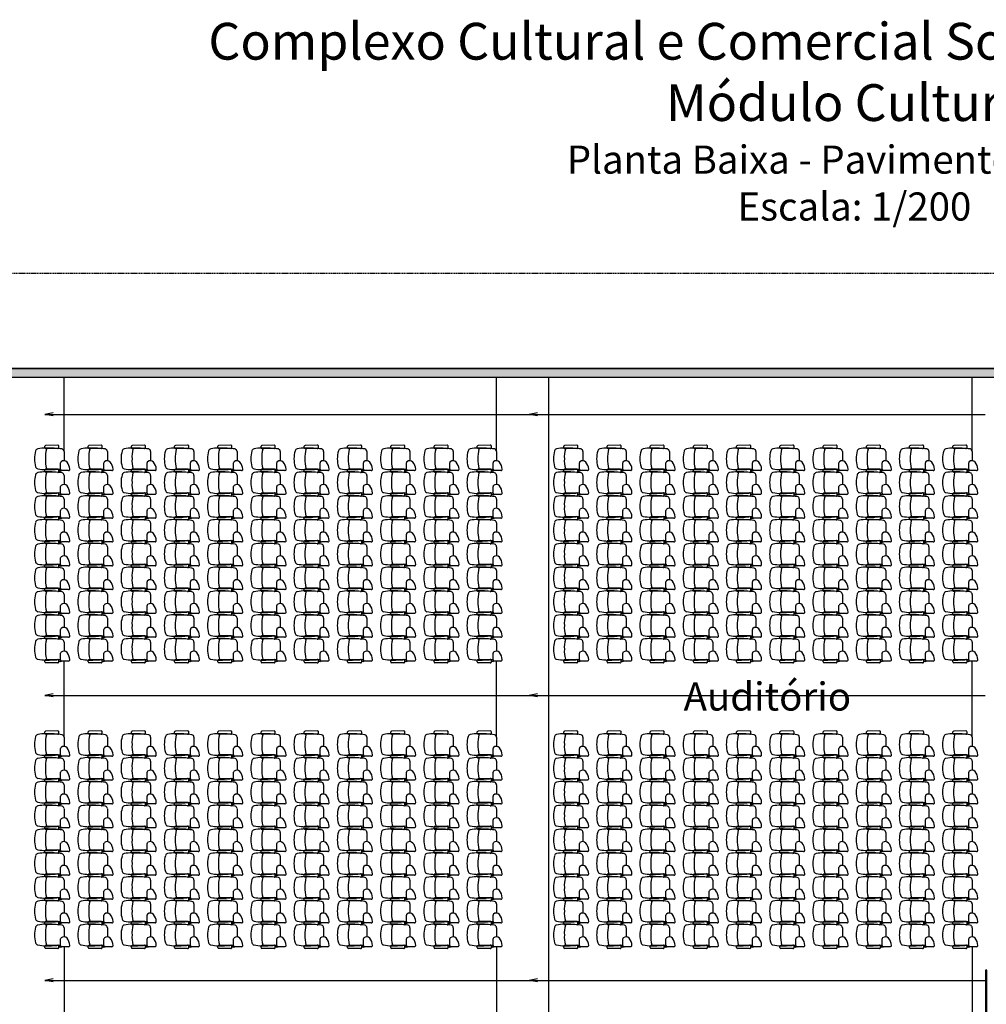
# Model space of a CAD drawing. Extents: x -172838 to -158709, y 165927 to 174258.
# Drawn here: x -165549 to -163316, y 167177 to 169451 of the extents above; entities that cross this region are included whole.
import ezdxf

# ---------------------------------------------------------------- set-up
doc = ezdxf.new("R2010")
doc.units = 0
doc.header["$LTSCALE"] = 5
doc.header["$MEASUREMENT"] = 0
doc.linetypes.add('DASHED', pattern=[0.75, 0.5, -0.25])
doc.layers.get('0').update_dxf_attribs({"linetype": 'CONTINUOUS'})
for name, color, linetype in [('Esquadrias', 2, 'CONTINUOUS'), ('Hatch', 7, 'CONTINUOUS'), ('Layout1', 3, 'CONTINUOUS'), ('Linhas', 3, 'CONTINUOUS'), ('Paredes', 6, 'CONTINUOUS'), ('Piso', 7, 'CONTINUOUS'), ('Projeção', 5, 'DASHED'), ('Textos', 7, 'CONTINUOUS')]:
    doc.layers.add(name, color=color, linetype=linetype)
doc.styles.add('Arial', font='ARIAL.TTF')

# ---------------------------------------------------------------- blocks, each defined once
blk = doc.blocks.new('S5SA01CEA1')
for p, q in [((-0.282, -0.195), (-0.282, -0.163)), ((-0.282, -0.195), (-0.27, -0.222)), ((-0.271, -0.194), (-0.271, -0.163)), ((-0.271, -0.194), (-0.263, -0.211)), ((-0.241, -0.201), (-0.09, -0.201)), ((-0.271, -0.384), (-0.271, -0.231)), ((0.168, -0.281), (-0.044, -0.281))]:
    blk.add_line(p, q)
for centre, radius, start, end in [((0.798, 0.13), 1.047, 169.1889, 179.16), ((-0.168, 0.313), 0.0642, 103.4883, 168.2833), ((0.012, -0.329), 0.731, 90.9233, 105.4313), ((-0.012, -0.329), 0.731, 74.5687, 89.0767), ((0.168, 0.313), 0.0642, 11.7167, 76.5117), ((-0.798, 0.13), 1.047, 0.84, 10.8111), ((-0.233, 0.141), 0.0168, 165.7478, 294.3043), ((2.527, 0.109), 2.776, 179.4234, 186.3976), ((-0.039, -0.594), 0.743, 86.9706, 104.5269), ((0.039, -0.594), 0.743, 75.4731, 93.0294), ((0.233, 0.141), 0.0168, 245.6957, 14.2522), ((-2.527, 0.109), 2.776, 352.8389, 0.5766), ((-0.241, -0.231), 0.03, 90, 180), ((-0.09, -0.231), 0.03, 40.7062, 90), ((-0.144, -0.276), 0.101, 313.3374, 39.847), ((-0.241, -0.384), 0.03, 180, 273.5915), ((-0.264, -0.113), 0.302, 274.7633, 308.6585), ((0.17, -0.221), 0.0599, 268.5479, 343.8543)]:
    blk.add_arc(centre, radius, start, end)
blk = doc.blocks.new('S5SA01DEA1')
for p, q in [((-0.282, -0.195), (-0.282, -0.163)), ((-0.282, -0.195), (-0.27, -0.222)), ((-0.271, -0.194), (-0.271, -0.163)), ((-0.271, -0.194), (-0.263, -0.211)), ((-0.241, -0.201), (-0.09, -0.201)), ((-0.271, -0.384), (-0.271, -0.231)), ((0.168, -0.281), (-0.044, -0.281))]:
    blk.add_line(p, q)
for centre, radius, start, end in [((0.798, 0.13), 1.047, 169.1889, 179.16), ((-0.168, 0.313), 0.0642, 103.4883, 168.2833), ((0.012, -0.329), 0.731, 90.9233, 105.4313), ((-0.012, -0.329), 0.731, 74.5687, 89.0767), ((0.168, 0.313), 0.0642, 11.7167, 76.5117), ((-0.798, 0.13), 1.047, 0.84, 10.8111), ((-0.233, 0.141), 0.0168, 165.7478, 294.3043), ((2.527, 0.109), 2.776, 179.4234, 186.3976), ((-0.039, -0.594), 0.743, 86.9706, 104.5269), ((0.039, -0.594), 0.743, 75.4731, 93.0294), ((0.233, 0.141), 0.0168, 245.6957, 14.2522), ((-2.527, 0.109), 2.776, 352.8389, 0.5766), ((-0.241, -0.231), 0.03, 90, 180), ((-0.09, -0.231), 0.03, 40.7062, 90), ((-0.145, -0.276), 0.101, 313.3374, 39.847), ((-0.241, -0.384), 0.03, 180, 273.5915), ((-0.264, -0.113), 0.302, 274.7633, 308.6585), ((0.17, -0.221), 0.0599, 268.5479, 343.8543)]:
    blk.add_arc(centre, radius, start, end)
blk = doc.blocks.new('S5BRACO')
for p, q in [((-0.039, -0.137), (-0.034, 0.145)), ((-0.016, 0.163), (0.016, 0.163)), ((0.039, -0.137), (0.034, 0.145)), ((-0.014, -0.163), (0.014, -0.163))]:
    blk.add_line(p, q)
for centre, radius, start, end in [((-0.016, 0.145), 0.018, 90, 178.8192), ((0.016, 0.145), 0.018, 1.1808, 90), ((-0.014, -0.138), 0.025, 178.8192, 270), ((0.014, -0.138), 0.025, 270, 1.1808)]:
    blk.add_arc(centre, radius, start, end)

msp = doc.modelspace()

# ---------------------------------------------------------------- hatches: boundary and pattern name
at = {"layer": 'Hatch'}
msp.add_hatch(color=256, dxfattribs=at).paths.add_polyline_path([(-165639.9, 168625.5), (-162683.9, 168625.5), (-162683.9, 168645.5), (-165639.9, 168645.5)])

# ---------------------------------------------------------------- linework, layer by layer
at = {"layer": 'Esquadrias'}
msp.add_lwpolyline([(-163317.9, 167155.5), (-163314.9, 167155.5), (-163314.9, 167255.5), (-163317.9, 167255.5)], close=True, dxfattribs=at)
at = {"layer": 'Hatch'}
msp.add_lwpolyline([(-165639.9, 168625.5), (-162683.9, 168625.5), (-162683.9, 168645.5), (-165639.9, 168645.5)], close=True, dxfattribs=at)
at = {"layer": 'Linhas'}
for p, q in [((-165471.6, 168543.2), (-165491.3, 168539.7)), ((-164352.8, 168543.2), (-164372.5, 168539.7)), ((-165471.6, 168536.2), (-165491.3, 168539.7)), ((-165491.3, 168539.7), (-163319.1, 168539.7)), ((-164352.8, 168536.2), (-164372.5, 168539.7)), ((-165471.6, 167894), (-165491.3, 167890.5)), ((-165491.3, 167890.5), (-163319.1, 167890.5)), ((-165471.6, 167887), (-165491.3, 167890.5)), ((-164352.8, 167894), (-164372.5, 167890.5)), ((-164352.8, 167887), (-164372.5, 167890.5)), ((-165471.6, 167235.6), (-165491.3, 167232.2)), ((-165471.6, 167228.7), (-165491.3, 167232.2)), ((-165491.3, 167232.2), (-163319.1, 167232.2)), ((-164352.8, 167235.6), (-164372.5, 167232.2)), ((-164352.8, 167228.7), (-164372.5, 167232.2))]:
    msp.add_line(p, q, dxfattribs=at)
at = {"layer": 'Paredes'}
for p, q in [((-165639.9, 168645.5), (-162683.9, 168645.5)), ((-165639.9, 168625.5), (-162683.9, 168625.5))]:
    msp.add_line(p, q, dxfattribs=at)
at = {"layer": 'Piso'}
for p, q in [((-165446.6, 168453.8), (-165446.6, 168625.5)), ((-164447.9, 168453.8), (-164447.9, 168625.5)), ((-164327.9, 168625.5), (-164327.9, 167155.5)), ((-163349.1, 168453.8), (-163349.1, 168625.5)), ((-165446.6, 167793.8), (-165446.6, 167968.8)), ((-164447.9, 167793.8), (-164447.9, 167968.8)), ((-163349.1, 167793.8), (-163349.1, 167968.8)), ((-165446.6, 167308.8), (-165446.6, 167155.5)), ((-164447.9, 167308.8), (-164447.9, 167155.5)), ((-163349.1, 167308.8), (-163349.1, 167155.5))]:
    msp.add_line(p, q, dxfattribs=at)
at = {"layer": 'Projeção'}
msp.add_line((-169975.7, 168865.5), (-158708.6, 168865.5), dxfattribs=at)

# ---------------------------------------------------------------- block references
at = {"layer": 'Layout1', "xscale": 100, "yscale": 100, "zscale": 100, "rotation": 90.00000000000027}
for name, p in [('S5SA01CEA1', (-165474.7, 168437)), ('S5BRACO', (-165474.7, 168464.5)), ('S5SA01CEA1', (-165374.7, 168437)), ('S5BRACO', (-165374.7, 168464.5)), ('S5SA01CEA1', (-165274.9, 168437)), ('S5BRACO', (-165274.9, 168464.5)), ('S5SA01CEA1', (-165174.9, 168437)), ('S5BRACO', (-165174.9, 168464.5)), ('S5SA01CEA1', (-165075.2, 168437)), ('S5BRACO', (-165075.2, 168464.5)), ('S5SA01CEA1', (-164975.2, 168437)), ('S5BRACO', (-164975.2, 168464.5)), ('S5SA01CEA1', (-164875.4, 168437)), ('S5BRACO', (-164875.4, 168464.5)), ('S5SA01CEA1', (-164775.4, 168437)), ('S5BRACO', (-164775.4, 168464.5)), ('S5SA01CEA1', (-164675.7, 168437)), ('S5BRACO', (-164675.7, 168464.5)), ('S5SA01CEA1', (-164575.7, 168437)), ('S5BRACO', (-164575.7, 168464.5)), ('S5SA01CEA1', (-164475.9, 168437)), ('S5BRACO', (-164475.9, 168464.5)), ('S5SA01CEA1', (-164276.2, 168437)), ('S5BRACO', (-164276.2, 168464.5)), ('S5SA01CEA1', (-164176.2, 168437)), ('S5BRACO', (-164176.2, 168464.5)), ('S5SA01CEA1', (-164076.4, 168437)), ('S5BRACO', (-164076.4, 168464.5)), ('S5SA01CEA1', (-163976.4, 168437)), ('S5BRACO', (-163976.4, 168464.5)), ('S5SA01CEA1', (-163876.7, 168437)), ('S5BRACO', (-163876.7, 168464.5)), ('S5SA01CEA1', (-163776.7, 168437)), ('S5BRACO', (-163776.7, 168464.5)), ('S5SA01CEA1', (-163676.9, 168437)), ('S5BRACO', (-163676.9, 168464.5)), ('S5SA01CEA1', (-163576.9, 168437)), ('S5BRACO', (-163576.9, 168464.5)), ('S5SA01CEA1', (-163477.2, 168437)), ('S5BRACO', (-163477.2, 168464.5)), ('S5SA01CEA1', (-163377.2, 168437)), ('S5BRACO', (-163377.2, 168464.5)), ('S5SA01DEA1', (-165474.7, 168382)), ('S5BRACO', (-165474.7, 168409.5)), ('S5SA01DEA1', (-165374.7, 168382)), ('S5BRACO', (-165374.7, 168409.5)), ('S5SA01DEA1', (-165274.9, 168382)), ('S5BRACO', (-165274.9, 168409.5)), ('S5SA01DEA1', (-165174.9, 168382)), ('S5BRACO', (-165174.9, 168409.5)), ('S5SA01DEA1', (-165075.2, 168382)), ('S5BRACO', (-165075.2, 168409.5)), ('S5SA01DEA1', (-164975.2, 168382)), ('S5BRACO', (-164975.2, 168409.5)), ('S5SA01DEA1', (-164875.4, 168382)), ('S5BRACO', (-164875.4, 168409.5)), ('S5SA01DEA1', (-164775.4, 168382)), ('S5BRACO', (-164775.4, 168409.5)), ('S5SA01DEA1', (-164675.7, 168382)), ('S5BRACO', (-164675.7, 168409.5)), ('S5SA01DEA1', (-164575.7, 168382)), ('S5BRACO', (-164575.7, 168409.5)), ('S5SA01DEA1', (-164475.9, 168382)), ('S5BRACO', (-164475.9, 168409.5)), ('S5SA01DEA1', (-164276.2, 168382)), ('S5BRACO', (-164276.2, 168409.5)), ('S5SA01DEA1', (-164176.2, 168382)), ('S5BRACO', (-164176.2, 168409.5)), ('S5SA01DEA1', (-164076.4, 168382)), ('S5BRACO', (-164076.4, 168409.5)), ('S5SA01DEA1', (-163976.4, 168382)), ('S5BRACO', (-163976.4, 168409.5)), ('S5SA01DEA1', (-163876.7, 168382)), ('S5BRACO', (-163876.7, 168409.5)), ('S5SA01DEA1', (-163776.7, 168382)), ('S5BRACO', (-163776.7, 168409.5)), ('S5SA01DEA1', (-163676.9, 168382)), ('S5BRACO', (-163676.9, 168409.5)), ('S5SA01DEA1', (-163576.9, 168382)), ('S5BRACO', (-163576.9, 168409.5)), ('S5SA01DEA1', (-163477.2, 168382)), ('S5BRACO', (-163477.2, 168409.5)), ('S5SA01DEA1', (-163377.2, 168382)), ('S5BRACO', (-163377.2, 168409.5)), ('S5SA01CEA1', (-165474.7, 168327)), ('S5BRACO', (-165474.7, 168354.5)), ('S5SA01CEA1', (-165374.7, 168327)), ('S5BRACO', (-165374.7, 168354.5)), ('S5SA01CEA1', (-165274.9, 168327)), ('S5BRACO', (-165274.9, 168354.5)), ('S5SA01CEA1', (-165174.9, 168327)), ('S5BRACO', (-165174.9, 168354.5)), ('S5SA01CEA1', (-165075.2, 168327)), ('S5BRACO', (-165075.2, 168354.5)), ('S5SA01CEA1', (-164975.2, 168327)), ('S5BRACO', (-164975.2, 168354.5)), ('S5SA01CEA1', (-164875.4, 168327)), ('S5BRACO', (-164875.4, 168354.5)), ('S5SA01CEA1', (-164775.4, 168327)), ('S5BRACO', (-164775.4, 168354.5)), ('S5SA01CEA1', (-164675.7, 168327)), ('S5BRACO', (-164675.7, 168354.5)), ('S5SA01CEA1', (-164575.7, 168327)), ('S5BRACO', (-164575.7, 168354.5)), ('S5SA01CEA1', (-164475.9, 168327)), ('S5BRACO', (-164475.9, 168354.5)), ('S5SA01CEA1', (-164276.2, 168327)), ('S5BRACO', (-164276.2, 168354.5)), ('S5SA01CEA1', (-164176.2, 168327)), ('S5BRACO', (-164176.2, 168354.5)), ('S5SA01CEA1', (-164076.4, 168327)), ('S5BRACO', (-164076.4, 168354.5)), ('S5SA01CEA1', (-163976.4, 168327)), ('S5BRACO', (-163976.4, 168354.5)), ('S5SA01CEA1', (-163876.7, 168327)), ('S5BRACO', (-163876.7, 168354.5)), ('S5SA01CEA1', (-163776.7, 168327)), ('S5BRACO', (-163776.7, 168354.5)), ('S5SA01CEA1', (-163676.9, 168327)), ('S5BRACO', (-163676.9, 168354.5)), ('S5SA01CEA1', (-163576.9, 168327)), ('S5BRACO', (-163576.9, 168354.5)), ('S5SA01CEA1', (-163477.2, 168327)), ('S5BRACO', (-163477.2, 168354.5)), ('S5SA01CEA1', (-163377.2, 168327)), ('S5BRACO', (-163377.2, 168354.5)), ('S5SA01CEA1', (-165474.7, 168272)), ('S5BRACO', (-165474.7, 168299.5)), ('S5SA01CEA1', (-165374.7, 168272)), ('S5BRACO', (-165374.7, 168299.5)), ('S5SA01CEA1', (-165274.9, 168272)), ('S5BRACO', (-165274.9, 168299.5)), ('S5SA01CEA1', (-165174.9, 168272)), ('S5BRACO', (-165174.9, 168299.5)), ('S5SA01CEA1', (-165075.2, 168272)), ('S5BRACO', (-165075.2, 168299.5)), ('S5SA01CEA1', (-164975.2, 168272)), ('S5BRACO', (-164975.2, 168299.5)), ('S5SA01CEA1', (-164875.4, 168272)), ('S5BRACO', (-164875.4, 168299.5)), ('S5SA01CEA1', (-164775.4, 168272)), ('S5BRACO', (-164775.4, 168299.5)), ('S5SA01CEA1', (-164675.7, 168272)), ('S5BRACO', (-164675.7, 168299.5)), ('S5SA01CEA1', (-164575.7, 168272)), ('S5BRACO', (-164575.7, 168299.5)), ('S5SA01CEA1', (-164475.9, 168272)), ('S5BRACO', (-164475.9, 168299.5)), ('S5SA01CEA1', (-164276.2, 168272)), ('S5BRACO', (-164276.2, 168299.5)), ('S5SA01CEA1', (-164176.2, 168272)), ('S5BRACO', (-164176.2, 168299.5)), ('S5SA01CEA1', (-164076.4, 168272)), ('S5BRACO', (-164076.4, 168299.5)), ('S5SA01CEA1', (-163976.4, 168272)), ('S5BRACO', (-163976.4, 168299.5)), ('S5SA01CEA1', (-163876.7, 168272)), ('S5BRACO', (-163876.7, 168299.5)), ('S5SA01CEA1', (-163776.7, 168272)), ('S5BRACO', (-163776.7, 168299.5)), ('S5SA01CEA1', (-163676.9, 168272)), ('S5BRACO', (-163676.9, 168299.5)), ('S5SA01CEA1', (-163576.9, 168272)), ('S5BRACO', (-163576.9, 168299.5)), ('S5SA01CEA1', (-163477.2, 168272)), ('S5BRACO', (-163477.2, 168299.5)), ('S5SA01CEA1', (-163377.2, 168272)), ('S5BRACO', (-163377.2, 168299.5)), ('S5BRACO', (-165474.7, 168244.5)), ('S5BRACO', (-165374.7, 168244.5)), ('S5BRACO', (-165274.9, 168244.5)), ('S5BRACO', (-165174.9, 168244.5)), ('S5BRACO', (-165075.2, 168244.5)), ('S5BRACO', (-164975.2, 168244.5)), ('S5BRACO', (-164875.4, 168244.5)), ('S5BRACO', (-164775.4, 168244.5)), ('S5BRACO', (-164675.7, 168244.5)), ('S5BRACO', (-164575.7, 168244.5)), ('S5BRACO', (-164475.9, 168244.5)), ('S5BRACO', (-164276.2, 168244.5)), ('S5BRACO', (-164176.2, 168244.5)), ('S5BRACO', (-164076.4, 168244.5)), ('S5BRACO', (-163976.4, 168244.5)), ('S5BRACO', (-163876.7, 168244.5)), ('S5BRACO', (-163776.7, 168244.5)), ('S5BRACO', (-163676.9, 168244.5)), ('S5BRACO', (-163576.9, 168244.5)), ('S5BRACO', (-163477.2, 168244.5)), ('S5BRACO', (-163377.2, 168244.5)), ('S5SA01CEA1', (-165474.7, 168217)), ('S5SA01CEA1', (-165374.7, 168217)), ('S5SA01CEA1', (-165274.9, 168217)), ('S5SA01CEA1', (-165174.9, 168217)), ('S5SA01CEA1', (-165075.2, 168217)), ('S5SA01CEA1', (-164975.2, 168217)), ('S5SA01CEA1', (-164875.4, 168217)), ('S5SA01CEA1', (-164775.4, 168217)), ('S5SA01CEA1', (-164675.7, 168217)), ('S5SA01CEA1', (-164575.7, 168217)), ('S5SA01CEA1', (-164475.9, 168217)), ('S5SA01CEA1', (-164276.2, 168217)), ('S5SA01CEA1', (-164176.2, 168217)), ('S5SA01CEA1', (-164076.4, 168217)), ('S5SA01CEA1', (-163976.4, 168217)), ('S5SA01CEA1', (-163876.7, 168217)), ('S5SA01CEA1', (-163776.7, 168217)), ('S5SA01CEA1', (-163676.9, 168217)), ('S5SA01CEA1', (-163576.9, 168217)), ('S5SA01CEA1', (-163477.2, 168217)), ('S5SA01CEA1', (-163377.2, 168217)), ('S5SA01CEA1', (-165474.7, 168162)), ('S5BRACO', (-165474.7, 168189.5)), ('S5SA01CEA1', (-165374.7, 168162)), ('S5BRACO', (-165374.7, 168189.5)), ('S5SA01CEA1', (-165274.9, 168162)), ('S5BRACO', (-165274.9, 168189.5)), ('S5SA01CEA1', (-165174.9, 168162)), ('S5BRACO', (-165174.9, 168189.5)), ('S5SA01CEA1', (-165075.2, 168162)), ('S5BRACO', (-165075.2, 168189.5)), ('S5SA01CEA1', (-164975.2, 168162)), ('S5BRACO', (-164975.2, 168189.5)), ('S5SA01CEA1', (-164875.4, 168162)), ('S5BRACO', (-164875.4, 168189.5)), ('S5SA01CEA1', (-164775.4, 168162)), ('S5BRACO', (-164775.4, 168189.5)), ('S5SA01CEA1', (-164675.7, 168162)), ('S5BRACO', (-164675.7, 168189.5)), ('S5SA01CEA1', (-164575.7, 168162)), ('S5BRACO', (-164575.7, 168189.5)), ('S5SA01CEA1', (-164475.9, 168162)), ('S5BRACO', (-164475.9, 168189.5)), ('S5SA01CEA1', (-164276.2, 168162)), ('S5BRACO', (-164276.2, 168189.5)), ('S5SA01CEA1', (-164176.2, 168162)), ('S5BRACO', (-164176.2, 168189.5)), ('S5SA01CEA1', (-164076.4, 168162)), ('S5BRACO', (-164076.4, 168189.5)), ('S5SA01CEA1', (-163976.4, 168162)), ('S5BRACO', (-163976.4, 168189.5)), ('S5SA01CEA1', (-163876.7, 168162)), ('S5BRACO', (-163876.7, 168189.5)), ('S5SA01CEA1', (-163776.7, 168162)), ('S5BRACO', (-163776.7, 168189.5)), ('S5SA01CEA1', (-163676.9, 168162)), ('S5BRACO', (-163676.9, 168189.5)), ('S5SA01CEA1', (-163576.9, 168162)), ('S5BRACO', (-163576.9, 168189.5)), ('S5SA01CEA1', (-163477.2, 168162)), ('S5BRACO', (-163477.2, 168189.5)), ('S5SA01CEA1', (-163377.2, 168162)), ('S5BRACO', (-163377.2, 168189.5)), ('S5SA01CEA1', (-165474.7, 168107)), ('S5BRACO', (-165474.7, 168134.5)), ('S5SA01CEA1', (-165374.7, 168107)), ('S5BRACO', (-165374.7, 168134.5)), ('S5SA01CEA1', (-165274.9, 168107)), ('S5BRACO', (-165274.9, 168134.5)), ('S5SA01CEA1', (-165174.9, 168107)), ('S5BRACO', (-165174.9, 168134.5)), ('S5SA01CEA1', (-165075.2, 168107)), ('S5BRACO', (-165075.2, 168134.5)), ('S5SA01CEA1', (-164975.2, 168107)), ('S5BRACO', (-164975.2, 168134.5)), ('S5SA01CEA1', (-164875.4, 168107)), ('S5BRACO', (-164875.4, 168134.5)), ('S5SA01CEA1', (-164775.4, 168107)), ('S5BRACO', (-164775.4, 168134.5)), ('S5SA01CEA1', (-164675.7, 168107)), ('S5BRACO', (-164675.7, 168134.5)), ('S5SA01CEA1', (-164575.7, 168107)), ('S5BRACO', (-164575.7, 168134.5)), ('S5SA01CEA1', (-164475.9, 168107)), ('S5BRACO', (-164475.9, 168134.5)), ('S5SA01CEA1', (-164276.2, 168107)), ('S5BRACO', (-164276.2, 168134.5)), ('S5SA01CEA1', (-164176.2, 168107)), ('S5BRACO', (-164176.2, 168134.5)), ('S5SA01CEA1', (-164076.4, 168107)), ('S5BRACO', (-164076.4, 168134.5)), ('S5SA01CEA1', (-163976.4, 168107)), ('S5BRACO', (-163976.4, 168134.5)), ('S5SA01CEA1', (-163876.7, 168107)), ('S5BRACO', (-163876.7, 168134.5)), ('S5SA01CEA1', (-163776.7, 168107)), ('S5BRACO', (-163776.7, 168134.5)), ('S5SA01CEA1', (-163676.9, 168107)), ('S5BRACO', (-163676.9, 168134.5)), ('S5SA01CEA1', (-163576.9, 168107)), ('S5BRACO', (-163576.9, 168134.5)), ('S5SA01CEA1', (-163477.2, 168107)), ('S5BRACO', (-163477.2, 168134.5)), ('S5SA01CEA1', (-163377.2, 168107)), ('S5BRACO', (-163377.2, 168134.5)), ('S5SA01CEA1', (-165474.7, 168052)), ('S5BRACO', (-165474.7, 168079.5)), ('S5SA01CEA1', (-165374.7, 168052)), ('S5BRACO', (-165374.7, 168079.5)), ('S5SA01CEA1', (-165274.9, 168052)), ('S5BRACO', (-165274.9, 168079.5)), ('S5SA01CEA1', (-165174.9, 168052)), ('S5BRACO', (-165174.9, 168079.5)), ('S5SA01CEA1', (-165075.2, 168052)), ('S5BRACO', (-165075.2, 168079.5)), ('S5SA01CEA1', (-164975.2, 168052)), ('S5BRACO', (-164975.2, 168079.5)), ('S5SA01CEA1', (-164875.4, 168052)), ('S5BRACO', (-164875.4, 168079.5)), ('S5SA01CEA1', (-164775.4, 168052)), ('S5BRACO', (-164775.4, 168079.5)), ('S5SA01CEA1', (-164675.7, 168052)), ('S5BRACO', (-164675.7, 168079.5)), ('S5SA01CEA1', (-164575.7, 168052)), ('S5BRACO', (-164575.7, 168079.5)), ('S5SA01CEA1', (-164475.9, 168052)), ('S5BRACO', (-164475.9, 168079.5)), ('S5SA01CEA1', (-164276.2, 168052)), ('S5BRACO', (-164276.2, 168079.5)), ('S5SA01CEA1', (-164176.2, 168052)), ('S5BRACO', (-164176.2, 168079.5)), ('S5SA01CEA1', (-164076.4, 168052)), ('S5BRACO', (-164076.4, 168079.5)), ('S5SA01CEA1', (-163976.4, 168052)), ('S5BRACO', (-163976.4, 168079.5)), ('S5SA01CEA1', (-163876.7, 168052)), ('S5BRACO', (-163876.7, 168079.5)), ('S5SA01CEA1', (-163776.7, 168052)), ('S5BRACO', (-163776.7, 168079.5)), ('S5SA01CEA1', (-163676.9, 168052)), ('S5BRACO', (-163676.9, 168079.5)), ('S5SA01CEA1', (-163576.9, 168052)), ('S5BRACO', (-163576.9, 168079.5)), ('S5SA01CEA1', (-163477.2, 168052)), ('S5BRACO', (-163477.2, 168079.5)), ('S5SA01CEA1', (-163377.2, 168052)), ('S5BRACO', (-163377.2, 168079.5)), ('S5SA01CEA1', (-165474.7, 167997)), ('S5BRACO', (-165474.7, 168024.5)), ('S5SA01CEA1', (-165374.7, 167997)), ('S5BRACO', (-165374.7, 168024.5)), ('S5SA01CEA1', (-165274.9, 167997)), ('S5BRACO', (-165274.9, 168024.5)), ('S5SA01CEA1', (-165174.9, 167997)), ('S5BRACO', (-165174.9, 168024.5)), ('S5SA01CEA1', (-165075.2, 167997)), ('S5BRACO', (-165075.2, 168024.5)), ('S5SA01CEA1', (-164975.2, 167997)), ('S5BRACO', (-164975.2, 168024.5)), ('S5SA01CEA1', (-164875.4, 167997)), ('S5BRACO', (-164875.4, 168024.5)), ('S5SA01CEA1', (-164775.4, 167997)), ('S5BRACO', (-164775.4, 168024.5)), ('S5SA01CEA1', (-164675.7, 167997)), ('S5BRACO', (-164675.7, 168024.5)), ('S5SA01CEA1', (-164575.7, 167997)), ('S5BRACO', (-164575.7, 168024.5)), ('S5SA01CEA1', (-164475.9, 167997)), ('S5BRACO', (-164475.9, 168024.5)), ('S5SA01CEA1', (-164276.2, 167997)), ('S5BRACO', (-164276.2, 168024.5)), ('S5SA01CEA1', (-164176.2, 167997)), ('S5BRACO', (-164176.2, 168024.5)), ('S5SA01CEA1', (-164076.4, 167997)), ('S5BRACO', (-164076.4, 168024.5)), ('S5SA01CEA1', (-163976.4, 167997)), ('S5BRACO', (-163976.4, 168024.5)), ('S5SA01CEA1', (-163876.7, 167997)), ('S5BRACO', (-163876.7, 168024.5)), ('S5SA01CEA1', (-163776.7, 167997)), ('S5BRACO', (-163776.7, 168024.5)), ('S5SA01CEA1', (-163676.9, 167997)), ('S5BRACO', (-163676.9, 168024.5)), ('S5SA01CEA1', (-163576.9, 167997)), ('S5BRACO', (-163576.9, 168024.5)), ('S5SA01CEA1', (-163477.2, 167997)), ('S5BRACO', (-163477.2, 168024.5)), ('S5SA01CEA1', (-163377.2, 167997)), ('S5BRACO', (-163377.2, 168024.5)), ('S5BRACO', (-165474.7, 167969.5)), ('S5BRACO', (-165374.7, 167969.5)), ('S5BRACO', (-165274.9, 167969.5)), ('S5BRACO', (-165174.9, 167969.5)), ('S5BRACO', (-165075.2, 167969.5)), ('S5BRACO', (-164975.2, 167969.5)), ('S5BRACO', (-164875.4, 167969.5)), ('S5BRACO', (-164775.4, 167969.5)), ('S5BRACO', (-164675.7, 167969.5)), ('S5BRACO', (-164575.7, 167969.5)), ('S5BRACO', (-164475.9, 167969.5)), ('S5BRACO', (-164276.2, 167969.5)), ('S5BRACO', (-164176.2, 167969.5)), ('S5BRACO', (-164076.4, 167969.5)), ('S5BRACO', (-163976.4, 167969.5)), ('S5BRACO', (-163876.7, 167969.5)), ('S5BRACO', (-163776.7, 167969.5)), ('S5BRACO', (-163676.9, 167969.5)), ('S5BRACO', (-163576.9, 167969.5)), ('S5BRACO', (-163477.2, 167969.5)), ('S5BRACO', (-163377.2, 167969.5)), ('S5SA01CEA1', (-165474.7, 167777)), ('S5BRACO', (-165474.7, 167804.5)), ('S5SA01CEA1', (-165374.7, 167777)), ('S5BRACO', (-165374.7, 167804.5)), ('S5SA01CEA1', (-165274.9, 167777)), ('S5BRACO', (-165274.9, 167804.5)), ('S5SA01CEA1', (-165174.9, 167777)), ('S5BRACO', (-165174.9, 167804.5)), ('S5SA01CEA1', (-165075.2, 167777)), ('S5BRACO', (-165075.2, 167804.5)), ('S5SA01CEA1', (-164975.2, 167777)), ('S5BRACO', (-164975.2, 167804.5)), ('S5SA01CEA1', (-164875.4, 167777)), ('S5BRACO', (-164875.4, 167804.5)), ('S5SA01CEA1', (-164775.4, 167777)), ('S5BRACO', (-164775.4, 167804.5)), ('S5SA01CEA1', (-164675.7, 167777)), ('S5BRACO', (-164675.7, 167804.5)), ('S5SA01CEA1', (-164575.7, 167777)), ('S5BRACO', (-164575.7, 167804.5)), ('S5SA01CEA1', (-164475.9, 167777)), ('S5BRACO', (-164475.9, 167804.5)), ('S5SA01CEA1', (-164276.2, 167777)), ('S5BRACO', (-164276.2, 167804.5)), ('S5SA01CEA1', (-164176.2, 167777)), ('S5BRACO', (-164176.2, 167804.5)), ('S5SA01CEA1', (-164076.4, 167777)), ('S5BRACO', (-164076.4, 167804.5)), ('S5SA01CEA1', (-163976.4, 167777)), ('S5BRACO', (-163976.4, 167804.5)), ('S5SA01CEA1', (-163876.7, 167777)), ('S5BRACO', (-163876.7, 167804.5)), ('S5SA01CEA1', (-163776.7, 167777)), ('S5BRACO', (-163776.7, 167804.5)), ('S5SA01CEA1', (-163676.9, 167777)), ('S5BRACO', (-163676.9, 167804.5)), ('S5SA01CEA1', (-163576.9, 167777)), ('S5BRACO', (-163576.9, 167804.5)), ('S5SA01CEA1', (-163477.2, 167777)), ('S5BRACO', (-163477.2, 167804.5)), ('S5SA01CEA1', (-163377.2, 167777)), ('S5BRACO', (-163377.2, 167804.5)), ('S5SA01CEA1', (-165474.7, 167722)), ('S5BRACO', (-165474.7, 167749.5)), ('S5SA01CEA1', (-165374.7, 167722)), ('S5BRACO', (-165374.7, 167749.5)), ('S5SA01CEA1', (-165274.9, 167722)), ('S5BRACO', (-165274.9, 167749.5)), ('S5SA01CEA1', (-165174.9, 167722)), ('S5BRACO', (-165174.9, 167749.5)), ('S5SA01CEA1', (-165075.2, 167722)), ('S5BRACO', (-165075.2, 167749.5)), ('S5SA01CEA1', (-164975.2, 167722)), ('S5BRACO', (-164975.2, 167749.5)), ('S5SA01CEA1', (-164875.4, 167722)), ('S5BRACO', (-164875.4, 167749.5)), ('S5SA01CEA1', (-164775.4, 167722)), ('S5BRACO', (-164775.4, 167749.5)), ('S5SA01CEA1', (-164675.7, 167722)), ('S5BRACO', (-164675.7, 167749.5)), ('S5SA01CEA1', (-164575.7, 167722)), ('S5BRACO', (-164575.7, 167749.5)), ('S5SA01CEA1', (-164475.9, 167722)), ('S5BRACO', (-164475.9, 167749.5)), ('S5SA01CEA1', (-164276.2, 167722)), ('S5BRACO', (-164276.2, 167749.5)), ('S5SA01CEA1', (-164176.2, 167722)), ('S5BRACO', (-164176.2, 167749.5)), ('S5SA01CEA1', (-164076.4, 167722)), ('S5BRACO', (-164076.4, 167749.5)), ('S5SA01CEA1', (-163976.4, 167722)), ('S5BRACO', (-163976.4, 167749.5)), ('S5SA01CEA1', (-163876.7, 167722)), ('S5BRACO', (-163876.7, 167749.5)), ('S5SA01CEA1', (-163776.7, 167722)), ('S5BRACO', (-163776.7, 167749.5)), ('S5SA01CEA1', (-163676.9, 167722)), ('S5BRACO', (-163676.9, 167749.5)), ('S5SA01CEA1', (-163576.9, 167722)), ('S5BRACO', (-163576.9, 167749.5)), ('S5SA01CEA1', (-163477.2, 167722)), ('S5BRACO', (-163477.2, 167749.5)), ('S5SA01CEA1', (-163377.2, 167722)), ('S5BRACO', (-163377.2, 167749.5)), ('S5SA01CEA1', (-165474.7, 167667)), ('S5BRACO', (-165474.7, 167694.5)), ('S5SA01CEA1', (-165374.7, 167667)), ('S5BRACO', (-165374.7, 167694.5)), ('S5SA01CEA1', (-165274.9, 167667)), ('S5BRACO', (-165274.9, 167694.5)), ('S5SA01CEA1', (-165174.9, 167667)), ('S5BRACO', (-165174.9, 167694.5)), ('S5SA01CEA1', (-165075.2, 167667)), ('S5BRACO', (-165075.2, 167694.5)), ('S5SA01CEA1', (-164975.2, 167667)), ('S5BRACO', (-164975.2, 167694.5)), ('S5SA01CEA1', (-164875.4, 167667)), ('S5BRACO', (-164875.4, 167694.5)), ('S5SA01CEA1', (-164775.4, 167667)), ('S5BRACO', (-164775.4, 167694.5)), ('S5SA01CEA1', (-164675.7, 167667)), ('S5BRACO', (-164675.7, 167694.5)), ('S5SA01CEA1', (-164575.7, 167667)), ('S5BRACO', (-164575.7, 167694.5)), ('S5SA01CEA1', (-164475.9, 167667)), ('S5BRACO', (-164475.9, 167694.5)), ('S5SA01CEA1', (-164276.2, 167667)), ('S5BRACO', (-164276.2, 167694.5)), ('S5SA01CEA1', (-164176.2, 167667)), ('S5BRACO', (-164176.2, 167694.5)), ('S5SA01CEA1', (-164076.4, 167667)), ('S5BRACO', (-164076.4, 167694.5)), ('S5SA01CEA1', (-163976.4, 167667)), ('S5BRACO', (-163976.4, 167694.5)), ('S5SA01CEA1', (-163876.7, 167667)), ('S5BRACO', (-163876.7, 167694.5)), ('S5SA01CEA1', (-163776.7, 167667)), ('S5BRACO', (-163776.7, 167694.5)), ('S5SA01CEA1', (-163676.9, 167667)), ('S5BRACO', (-163676.9, 167694.5)), ('S5SA01CEA1', (-163576.9, 167667)), ('S5BRACO', (-163576.9, 167694.5)), ('S5SA01CEA1', (-163477.2, 167667)), ('S5BRACO', (-163477.2, 167694.5)), ('S5SA01CEA1', (-163377.2, 167667)), ('S5BRACO', (-163377.2, 167694.5)), ('S5SA01CEA1', (-165474.7, 167612)), ('S5BRACO', (-165474.7, 167639.5)), ('S5SA01CEA1', (-165374.7, 167612)), ('S5BRACO', (-165374.7, 167639.5)), ('S5SA01CEA1', (-165274.9, 167612)), ('S5BRACO', (-165274.9, 167639.5)), ('S5SA01CEA1', (-165174.9, 167612)), ('S5BRACO', (-165174.9, 167639.5)), ('S5SA01CEA1', (-165075.2, 167612)), ('S5BRACO', (-165075.2, 167639.5)), ('S5SA01CEA1', (-164975.2, 167612)), ('S5BRACO', (-164975.2, 167639.5)), ('S5SA01CEA1', (-164875.4, 167612)), ('S5BRACO', (-164875.4, 167639.5)), ('S5SA01CEA1', (-164775.4, 167612)), ('S5BRACO', (-164775.4, 167639.5)), ('S5SA01CEA1', (-164675.7, 167612)), ('S5BRACO', (-164675.7, 167639.5)), ('S5SA01CEA1', (-164575.7, 167612)), ('S5BRACO', (-164575.7, 167639.5)), ('S5SA01CEA1', (-164475.9, 167612)), ('S5BRACO', (-164475.9, 167639.5)), ('S5SA01CEA1', (-164276.2, 167612)), ('S5BRACO', (-164276.2, 167639.5)), ('S5SA01CEA1', (-164176.2, 167612)), ('S5BRACO', (-164176.2, 167639.5)), ('S5SA01CEA1', (-164076.4, 167612)), ('S5BRACO', (-164076.4, 167639.5)), ('S5SA01CEA1', (-163976.4, 167612)), ('S5BRACO', (-163976.4, 167639.5)), ('S5SA01CEA1', (-163876.7, 167612)), ('S5BRACO', (-163876.7, 167639.5)), ('S5SA01CEA1', (-163776.7, 167612)), ('S5BRACO', (-163776.7, 167639.5)), ('S5SA01CEA1', (-163676.9, 167612)), ('S5BRACO', (-163676.9, 167639.5)), ('S5SA01CEA1', (-163576.9, 167612)), ('S5BRACO', (-163576.9, 167639.5)), ('S5SA01CEA1', (-163477.2, 167612)), ('S5BRACO', (-163477.2, 167639.5)), ('S5SA01CEA1', (-163377.2, 167612)), ('S5BRACO', (-163377.2, 167639.5)), ('S5BRACO', (-165474.7, 167584.5)), ('S5BRACO', (-165374.7, 167584.5)), ('S5BRACO', (-165274.9, 167584.5)), ('S5BRACO', (-165174.9, 167584.5)), ('S5BRACO', (-165075.2, 167584.5)), ('S5BRACO', (-164975.2, 167584.5)), ('S5BRACO', (-164875.4, 167584.5)), ('S5BRACO', (-164775.4, 167584.5)), ('S5BRACO', (-164675.7, 167584.5)), ('S5BRACO', (-164575.7, 167584.5)), ('S5BRACO', (-164475.9, 167584.5)), ('S5BRACO', (-164276.2, 167584.5)), ('S5BRACO', (-164176.2, 167584.5)), ('S5BRACO', (-164076.4, 167584.5)), ('S5BRACO', (-163976.4, 167584.5)), ('S5BRACO', (-163876.7, 167584.5)), ('S5BRACO', (-163776.7, 167584.5)), ('S5BRACO', (-163676.9, 167584.5)), ('S5BRACO', (-163576.9, 167584.5)), ('S5BRACO', (-163477.2, 167584.5)), ('S5BRACO', (-163377.2, 167584.5)), ('S5SA01CEA1', (-165474.7, 167557)), ('S5SA01CEA1', (-165374.7, 167557)), ('S5SA01CEA1', (-165274.9, 167557)), ('S5SA01CEA1', (-165174.9, 167557)), ('S5SA01CEA1', (-165075.2, 167557)), ('S5SA01CEA1', (-164975.2, 167557)), ('S5SA01CEA1', (-164875.4, 167557)), ('S5SA01CEA1', (-164775.4, 167557)), ('S5SA01CEA1', (-164675.7, 167557)), ('S5SA01CEA1', (-164575.7, 167557)), ('S5SA01CEA1', (-164475.9, 167557)), ('S5SA01CEA1', (-164276.2, 167557)), ('S5SA01CEA1', (-164176.2, 167557)), ('S5SA01CEA1', (-164076.4, 167557)), ('S5SA01CEA1', (-163976.4, 167557)), ('S5SA01CEA1', (-163876.7, 167557)), ('S5SA01CEA1', (-163776.7, 167557)), ('S5SA01CEA1', (-163676.9, 167557)), ('S5SA01CEA1', (-163576.9, 167557)), ('S5SA01CEA1', (-163477.2, 167557)), ('S5SA01CEA1', (-163377.2, 167557)), ('S5SA01CEA1', (-165474.7, 167502)), ('S5BRACO', (-165474.7, 167529.5)), ('S5SA01CEA1', (-165374.7, 167502)), ('S5BRACO', (-165374.7, 167529.5)), ('S5SA01CEA1', (-165274.9, 167502)), ('S5BRACO', (-165274.9, 167529.5)), ('S5SA01CEA1', (-165174.9, 167502)), ('S5BRACO', (-165174.9, 167529.5)), ('S5SA01CEA1', (-165075.2, 167502)), ('S5BRACO', (-165075.2, 167529.5)), ('S5SA01CEA1', (-164975.2, 167502)), ('S5BRACO', (-164975.2, 167529.5)), ('S5SA01CEA1', (-164875.4, 167502)), ('S5BRACO', (-164875.4, 167529.5)), ('S5SA01CEA1', (-164775.4, 167502)), ('S5BRACO', (-164775.4, 167529.5)), ('S5SA01CEA1', (-164675.7, 167502)), ('S5BRACO', (-164675.7, 167529.5)), ('S5SA01CEA1', (-164575.7, 167502)), ('S5BRACO', (-164575.7, 167529.5)), ('S5SA01CEA1', (-164475.9, 167502)), ('S5BRACO', (-164475.9, 167529.5)), ('S5SA01CEA1', (-164276.2, 167502)), ('S5BRACO', (-164276.2, 167529.5)), ('S5SA01CEA1', (-164176.2, 167502)), ('S5BRACO', (-164176.2, 167529.5)), ('S5SA01CEA1', (-164076.4, 167502)), ('S5BRACO', (-164076.4, 167529.5)), ('S5SA01CEA1', (-163976.4, 167502)), ('S5BRACO', (-163976.4, 167529.5)), ('S5SA01CEA1', (-163876.7, 167502)), ('S5BRACO', (-163876.7, 167529.5)), ('S5SA01CEA1', (-163776.7, 167502)), ('S5BRACO', (-163776.7, 167529.5)), ('S5SA01CEA1', (-163676.9, 167502)), ('S5BRACO', (-163676.9, 167529.5)), ('S5SA01CEA1', (-163576.9, 167502)), ('S5BRACO', (-163576.9, 167529.5)), ('S5SA01CEA1', (-163477.2, 167502)), ('S5BRACO', (-163477.2, 167529.5)), ('S5SA01CEA1', (-163377.2, 167502)), ('S5BRACO', (-163377.2, 167529.5)), ('S5BRACO', (-165474.7, 167474.5)), ('S5BRACO', (-165374.7, 167474.5)), ('S5BRACO', (-165274.9, 167474.5)), ('S5BRACO', (-165174.9, 167474.5)), ('S5BRACO', (-165075.2, 167474.5)), ('S5BRACO', (-164975.2, 167474.5)), ('S5BRACO', (-164875.4, 167474.5)), ('S5BRACO', (-164775.4, 167474.5)), ('S5BRACO', (-164675.7, 167474.5)), ('S5BRACO', (-164575.7, 167474.5)), ('S5BRACO', (-164475.9, 167474.5)), ('S5BRACO', (-164276.2, 167474.5)), ('S5BRACO', (-164176.2, 167474.5)), ('S5BRACO', (-164076.4, 167474.5)), ('S5BRACO', (-163976.4, 167474.5)), ('S5BRACO', (-163876.7, 167474.5)), ('S5BRACO', (-163776.7, 167474.5)), ('S5BRACO', (-163676.9, 167474.5)), ('S5BRACO', (-163576.9, 167474.5)), ('S5BRACO', (-163477.2, 167474.5)), ('S5BRACO', (-163377.2, 167474.5)), ('S5SA01CEA1', (-165474.7, 167447)), ('S5SA01CEA1', (-165374.7, 167447)), ('S5SA01CEA1', (-165274.9, 167447)), ('S5SA01CEA1', (-165174.9, 167447)), ('S5SA01CEA1', (-165075.2, 167447)), ('S5SA01CEA1', (-164975.2, 167447)), ('S5SA01CEA1', (-164875.4, 167447)), ('S5SA01CEA1', (-164775.4, 167447)), ('S5SA01CEA1', (-164675.7, 167447)), ('S5SA01CEA1', (-164575.7, 167447)), ('S5SA01CEA1', (-164475.9, 167447)), ('S5SA01CEA1', (-164276.2, 167447)), ('S5SA01CEA1', (-164176.2, 167447)), ('S5SA01CEA1', (-164076.4, 167447)), ('S5SA01CEA1', (-163976.4, 167447)), ('S5SA01CEA1', (-163876.7, 167447)), ('S5SA01CEA1', (-163776.7, 167447)), ('S5SA01CEA1', (-163676.9, 167447)), ('S5SA01CEA1', (-163576.9, 167447)), ('S5SA01CEA1', (-163477.2, 167447)), ('S5SA01CEA1', (-163377.2, 167447)), ('S5SA01DEA1', (-165474.7, 167392)), ('S5BRACO', (-165474.7, 167419.5)), ('S5SA01DEA1', (-165374.7, 167392)), ('S5BRACO', (-165374.7, 167419.5)), ('S5SA01DEA1', (-165274.9, 167392)), ('S5BRACO', (-165274.9, 167419.5)), ('S5SA01DEA1', (-165174.9, 167392)), ('S5BRACO', (-165174.9, 167419.5)), ('S5SA01DEA1', (-165075.2, 167392)), ('S5BRACO', (-165075.2, 167419.5)), ('S5SA01DEA1', (-164975.2, 167392)), ('S5BRACO', (-164975.2, 167419.5)), ('S5SA01DEA1', (-164875.4, 167392)), ('S5BRACO', (-164875.4, 167419.5)), ('S5SA01DEA1', (-164775.4, 167392)), ('S5BRACO', (-164775.4, 167419.5)), ('S5SA01DEA1', (-164675.7, 167392)), ('S5BRACO', (-164675.7, 167419.5)), ('S5SA01DEA1', (-164575.7, 167392)), ('S5BRACO', (-164575.7, 167419.5)), ('S5SA01DEA1', (-164475.9, 167392)), ('S5BRACO', (-164475.9, 167419.5)), ('S5SA01DEA1', (-164276.2, 167392)), ('S5BRACO', (-164276.2, 167419.5)), ('S5SA01DEA1', (-164176.2, 167392)), ('S5BRACO', (-164176.2, 167419.5)), ('S5SA01DEA1', (-164076.4, 167392)), ('S5BRACO', (-164076.4, 167419.5)), ('S5SA01DEA1', (-163976.4, 167392)), ('S5BRACO', (-163976.4, 167419.5)), ('S5SA01DEA1', (-163876.7, 167392)), ('S5BRACO', (-163876.7, 167419.5)), ('S5SA01DEA1', (-163776.7, 167392)), ('S5BRACO', (-163776.7, 167419.5)), ('S5SA01DEA1', (-163676.9, 167392)), ('S5BRACO', (-163676.9, 167419.5)), ('S5SA01DEA1', (-163576.9, 167392)), ('S5BRACO', (-163576.9, 167419.5)), ('S5SA01DEA1', (-163477.2, 167392)), ('S5BRACO', (-163477.2, 167419.5)), ('S5SA01DEA1', (-163377.2, 167392)), ('S5BRACO', (-163377.2, 167419.5)), ('S5SA01DEA1', (-165474.7, 167337)), ('S5BRACO', (-165474.7, 167364.5)), ('S5SA01DEA1', (-165374.7, 167337)), ('S5BRACO', (-165374.7, 167364.5)), ('S5SA01DEA1', (-165274.9, 167337)), ('S5BRACO', (-165274.9, 167364.5)), ('S5SA01DEA1', (-165174.9, 167337)), ('S5BRACO', (-165174.9, 167364.5)), ('S5SA01DEA1', (-165075.2, 167337)), ('S5BRACO', (-165075.2, 167364.5)), ('S5SA01DEA1', (-164975.2, 167337)), ('S5BRACO', (-164975.2, 167364.5)), ('S5SA01DEA1', (-164875.4, 167337)), ('S5BRACO', (-164875.4, 167364.5)), ('S5SA01DEA1', (-164775.4, 167337)), ('S5BRACO', (-164775.4, 167364.5)), ('S5SA01DEA1', (-164675.7, 167337)), ('S5BRACO', (-164675.7, 167364.5)), ('S5SA01DEA1', (-164575.7, 167337)), ('S5BRACO', (-164575.7, 167364.5)), ('S5SA01DEA1', (-164475.9, 167337)), ('S5BRACO', (-164475.9, 167364.5)), ('S5SA01DEA1', (-164276.2, 167337)), ('S5BRACO', (-164276.2, 167364.5)), ('S5SA01DEA1', (-164176.2, 167337)), ('S5BRACO', (-164176.2, 167364.5)), ('S5SA01DEA1', (-164076.4, 167337)), ('S5BRACO', (-164076.4, 167364.5)), ('S5SA01DEA1', (-163976.4, 167337)), ('S5BRACO', (-163976.4, 167364.5)), ('S5SA01DEA1', (-163876.7, 167337)), ('S5BRACO', (-163876.7, 167364.5)), ('S5SA01DEA1', (-163776.7, 167337)), ('S5BRACO', (-163776.7, 167364.5)), ('S5SA01DEA1', (-163676.9, 167337)), ('S5BRACO', (-163676.9, 167364.5)), ('S5SA01DEA1', (-163576.9, 167337)), ('S5BRACO', (-163576.9, 167364.5)), ('S5SA01DEA1', (-163477.2, 167337)), ('S5BRACO', (-163477.2, 167364.5)), ('S5SA01DEA1', (-163377.2, 167337)), ('S5BRACO', (-163377.2, 167364.5)), ('S5BRACO', (-165474.7, 167309.5)), ('S5BRACO', (-165374.7, 167309.5)), ('S5BRACO', (-165274.9, 167309.5)), ('S5BRACO', (-165174.9, 167309.5)), ('S5BRACO', (-165075.2, 167309.5)), ('S5BRACO', (-164975.2, 167309.5)), ('S5BRACO', (-164875.4, 167309.5)), ('S5BRACO', (-164775.4, 167309.5)), ('S5BRACO', (-164675.7, 167309.5)), ('S5BRACO', (-164575.7, 167309.5)), ('S5BRACO', (-164475.9, 167309.5)), ('S5BRACO', (-164276.2, 167309.5)), ('S5BRACO', (-164176.2, 167309.5)), ('S5BRACO', (-164076.4, 167309.5)), ('S5BRACO', (-163976.4, 167309.5)), ('S5BRACO', (-163876.7, 167309.5)), ('S5BRACO', (-163776.7, 167309.5)), ('S5BRACO', (-163676.9, 167309.5)), ('S5BRACO', (-163576.9, 167309.5)), ('S5BRACO', (-163477.2, 167309.5)), ('S5BRACO', (-163377.2, 167309.5))]:
    msp.add_blockref(name, p, dxfattribs=at)

# ---------------------------------------------------------------- texts
at = {"layer": 'Textos', "attachment_point": 2, "style": 'Arial'}
for s, insert, char_height, width in [('Complexo Cultural e Comercial Sob o Viaduto da Br 101\\PMódulo Cultural\\P{\\H0.7647x;Planta Baixa - Pavimento Térreo\\PEscala: 1/200}', (-163621.1, 169444.1), 85, 3107.479), ('Auditório', (-163822.1, 167920.4), 65, 627.608)]:
    msp.add_mtext(s, dxfattribs=dict(at, insert=insert, char_height=char_height, width=width))

doc.saveas('drawing.dxf')
